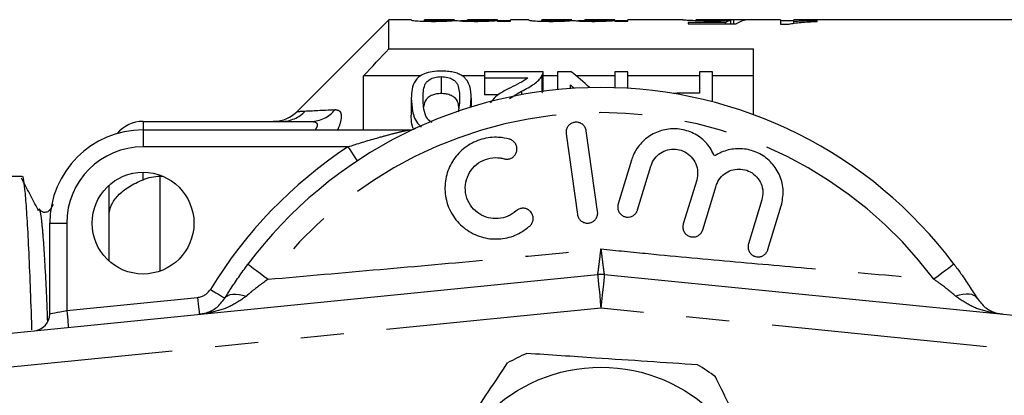
# Model space of a CAD drawing. Extents: x 166 to 241, y 96 to 253.
# Drawn here: x 187 to 216, y 115 to 126 of the extents above; entities that cross this region are included whole.
import ezdxf

# ---------------------------------------------------------------- set-up
doc = ezdxf.new("R2010")
doc.units = 0
doc.linetypes.add('PHANTOM', pattern=[12.7, 6.35, -1.27, 1.27, -1.27, 1.27, -1.27])
doc.layers.get('0').update_dxf_attribs({"linetype": 'CONTINUOUS'})

msp = doc.modelspace()

# ---------------------------------------------------------------- linework, layer by layer
at = {"color": 7, "linetype": 'CONTINUOUS'}
for p, q in [((197.552, 125.69), (194.845, 122.983)), ((198.211, 125.69), (197.552, 125.69)), ((197.552, 124.832), (197.552, 125.69)), ((198.211, 125.69), (198.211, 125.682)), ((199.48, 125.69), (198.595, 125.69)), ((198.595, 125.686), (198.595, 125.69)), ((198.595, 125.645), (198.595, 125.686)), ((199.48, 125.69), (199.48, 125.688)), ((199.865, 125.655), (199.666, 125.655)), ((200.749, 125.69), (199.865, 125.69)), ((199.865, 125.685), (199.865, 125.69)), ((199.865, 125.645), (199.865, 125.685)), ((200.749, 125.667), (200.749, 125.69)), ((200.749, 125.69), (200.749, 125.69)), ((200.749, 125.667), (200.749, 125.644)), ((201.134, 125.655), (200.749, 125.655)), ((200.749, 125.644), (201.134, 125.644)), ((201.672, 125.69), (201.134, 125.69)), ((201.134, 125.644), (201.134, 125.69)), ((201.672, 125.69), (201.672, 125.682)), ((202.941, 125.69), (202.057, 125.69)), ((202.057, 125.686), (202.057, 125.69)), ((202.057, 125.645), (202.057, 125.686)), ((202.941, 125.69), (202.941, 125.688)), ((203.326, 125.655), (203.128, 125.655)), ((204.211, 125.69), (203.326, 125.69)), ((203.326, 125.685), (203.326, 125.69)), ((203.326, 125.645), (203.326, 125.685)), ((204.211, 125.667), (204.211, 125.69)), ((204.211, 125.69), (204.211, 125.69)), ((204.211, 125.667), (204.211, 125.644)), ((204.595, 125.655), (204.211, 125.655)), ((204.211, 125.644), (204.595, 125.644)), ((206.214, 125.69), (204.595, 125.69)), ((204.595, 125.644), (204.595, 125.69)), ((207.478, 125.609), (206.369, 125.609)), ((206.369, 125.609), (206.369, 125.564)), ((206.369, 125.564), (207.792, 125.564)), ((209.1, 125.69), (206.598, 125.69)), ((207.478, 125.564), (207.478, 125.609)), ((207.631, 125.564), (207.631, 125.67)), ((207.716, 125.564), (207.716, 125.686)), ((209.1, 125.69), (209.1, 125.559)), ((209.485, 125.655), (209.1, 125.655)), ((209.1, 125.559), (209.348, 125.559)), ((216.402, 125.69), (209.485, 125.69)), ((209.485, 125.632), (209.485, 125.69)), ((209.485, 125.579), (209.485, 125.632)), ((210.177, 125.64), (210.177, 125.665)), ((197.552, 124.832), (208.302, 124.832)), ((208.302, 122.886), (208.302, 124.832)), ((196.802, 122.44), (196.802, 124.034)), ((198.484, 124.034), (196.802, 124.034)), ((199.095, 124.01), (199.095, 123.51)), ((200.364, 124.034), (199.714, 124.034)), ((202.095, 124.155), (200.364, 124.155)), ((200.364, 124.155), (200.364, 123.972)), ((200.364, 123.972), (201.647, 123.972)), ((200.364, 123.972), (200.364, 123.472)), ((202.06, 124.03), (202.06, 123.573)), ((202.095, 123.642), (202.095, 124.142)), ((202.518, 124.034), (202.095, 124.034)), ((202.518, 124.155), (202.518, 123.626)), ((202.924, 124.155), (202.518, 124.155)), ((204.21, 124.034), (203.074, 124.034)), ((204.21, 124.155), (204.21, 123.684)), ((204.595, 124.155), (204.21, 124.155)), ((204.595, 123.666), (204.595, 124.155)), ((206.71, 124.034), (204.595, 124.034)), ((206.71, 124.155), (206.71, 123.519)), ((207.095, 124.155), (206.71, 124.155)), ((207.095, 123.266), (207.095, 124.155)), ((208.302, 124.034), (207.095, 124.034)), ((202.902, 123.659), (202.902, 123.767)), ((200.786, 123.472), (200.364, 123.472)), ((201.104, 123.367), (201.462, 123.58)), ((201.462, 123.58), (201.462, 123.478)), ((206.053, 123.519), (205.927, 123.511)), ((206.71, 123.519), (206.053, 123.519)), ((198.21, 123.372), (198.21, 122.872)), ((199.96, 123.108), (199.979, 123.372)), ((199.979, 123.372), (199.979, 123.115)), ((190.302, 122.69), (195.254, 122.69)), ((190.302, 122.44), (198.129, 122.44)), ((202.774, 122.325), (203.108, 119.949)), ((203.702, 120.032), (203.368, 122.409)), ((204.702, 121.549), (204.308, 120.255)), ((204.882, 120.08), (205.276, 121.373)), ((186.734, 121.065), (186.266, 121.065)), ((190.802, 121.073), (190.882, 121.073)), ((189.302, 119.926), (189.302, 120.808)), ((206.624, 120.962), (206.229, 119.669)), ((206.803, 119.494), (207.197, 120.787)), ((187.647, 120.242), (187.562, 120.078)), ((208.545, 120.376), (208.15, 119.083)), ((208.724, 118.908), (209.119, 120.201)), ((187.561, 120.051), (187.571, 120.077)), ((189.302, 118.572), (189.302, 119.926)), ((187.552, 117.016), (187.552, 119.69)), ((179.703, 115.78), (203.703, 118.175)), ((203.902, 118.175), (227.902, 115.78))]:
    msp.add_line(p, q, dxfattribs=at)
at = {"color": 8, "linetype": 'PHANTOM'}
for p, q in [((190.302, 122.69), (190.302, 122.44)), ((190.302, 122.44), (190.302, 121.94)), ((196.34, 121.94), (190.302, 121.94)), ((190.302, 120.972), (190.302, 121.19)), ((190.802, 118.276), (190.802, 121.073)), ((187.552, 119.69), (188.052, 119.69)), ((188.052, 119.69), (188.052, 117.116)), ((188.052, 117.116), (191.911, 117.501)), ((203.802, 117.18), (179.802, 114.785)), ((227.802, 114.785), (203.802, 117.18))]:
    msp.add_line(p, q, dxfattribs=at)
at = {"color": 8, "linetype": 'PHANTOM', "flags": 128}
for points in [[(196.34, 121.94), (196.394, 121.859), (196.446, 121.781), (196.493, 121.709), (196.535, 121.645), (196.57, 121.594), (196.595, 121.555), (196.611, 121.531), (196.616, 121.523)], [(193.394, 118.479), (193.405, 118.471), (193.437, 118.447), (193.489, 118.408), (193.559, 118.355), (193.647, 118.289), (193.75, 118.213), (193.864, 118.127), (193.987, 118.035)], [(214.211, 118.479), (214.2, 118.471), (214.168, 118.447), (214.116, 118.408), (214.045, 118.355), (213.957, 118.289), (213.855, 118.213), (213.74, 118.127), (213.617, 118.035)], [(203.703, 118.175), (203.705, 118.156), (203.711, 118.1), (203.72, 118.008), (203.732, 117.884), (203.747, 117.733), (203.764, 117.561), (203.783, 117.374), (203.802, 117.18)], [(203.902, 118.175), (203.9, 118.156), (203.894, 118.1), (203.885, 118.008), (203.873, 117.884), (203.857, 117.733), (203.84, 117.561), (203.822, 117.374), (203.802, 117.18)], [(192.288, 117.737), (192.371, 117.686), (192.451, 117.638), (192.525, 117.592), (192.589, 117.553), (192.642, 117.52), (192.682, 117.496), (192.706, 117.481), (192.714, 117.476)], [(192.714, 117.476), (192.752, 117.522), (192.804, 117.557), (192.87, 117.582), (192.947, 117.596), (193.035, 117.598), (193.133, 117.59), (193.238, 117.57), (193.349, 117.54)], [(214.89, 117.476), (214.852, 117.522), (214.8, 117.557), (214.735, 117.582), (214.658, 117.596), (214.569, 117.598), (214.472, 117.59), (214.366, 117.57), (214.256, 117.54)], [(191.911, 117.501), (191.921, 117.404), (191.93, 117.311), (191.939, 117.224), (191.946, 117.149), (191.952, 117.087), (191.957, 117.041), (191.96, 117.013), (191.961, 117.003)], [(187.552, 117.016), (187.562, 117.018), (187.59, 117.024), (187.637, 117.033), (187.699, 117.045), (187.775, 117.06), (187.861, 117.078), (187.955, 117.096), (188.052, 117.116)], [(188.052, 117.116), (188.062, 117.019), (188.071, 116.925), (188.08, 116.839), (188.087, 116.764), (188.094, 116.702), (188.098, 116.656), (188.101, 116.628), (188.102, 116.618)]]:
    msp.add_lwpolyline(points, dxfattribs=at)
at = {"color": 7, "linetype": 'CONTINUOUS'}
for centre, radius in [((190.302, 119.69), 1.5), ((203.802, 110.69), 4.75)]:
    msp.add_circle(centre, radius, dxfattribs=at)
for centre, radius, start, end in [((203.802, 110.69), 13, 36.8092, 143.1908), ((194.138, 123.69), 1, 271.8119, 315.1078), ((190.302, 121.69), 1, 90, 140.1616), ((190.302, 119.69), 2.75, 90, 180), ((198.129, 122.94), 0.5, 270, 294.8505), ((203.802, 117.18), 1, 84.3, 95.7), ((187.052, 117.016), 0.5, 275.7, 0), ((203.802, 110.69), 5.6, 112.9543, 119.4233), ((203.802, 110.69), 5.6, 52.9543, 59.4233)]:
    msp.add_arc(centre, radius, start, end, dxfattribs=at)
at = {"color": 8, "linetype": 'PHANTOM'}
for centre, radius, start, end in [((203.802, 110.69), 12.259, 36.8092, 143.1908), ((194.376, 123.664), 0.974, 270.0951, 316.6597), ((195.246, 123.597), 0.907, 270.4988, 322.0104), ((190.302, 119.69), 2.25, 90, 180), ((203.802, 110.69), 13.5, 123.5573, 148.5314), ((191.861, 117.998), 0.5, 275.7, 328.5314)]:
    msp.add_arc(centre, radius, start, end, dxfattribs=at)
at = {"color": 7, "linetype": 'CONTINUOUS'}
for centre, major_axis, ratio, start_param, end_param in [((207.784, 110.69), (0, 15), 0.196442, 0.051865, 0.103831), ((204.092, 110.69), (150, 0), 0.1, 1.544071, 1.546636), ((208.18, 110.69), (0, 15), 0.2, 0.026725, 0.129649), ((199.49, 111.19), (0, 14.25), 0.580575, 5.781742, 5.855208), ((199.012, 111.19), (0, 14.25), 0.580733, 5.778856, 5.793724)]:
    msp.add_ellipse(centre, major_axis=major_axis, ratio=ratio, start_param=start_param, end_param=end_param, dxfattribs=at)
for points, knots in [([(198.211, 125.682), (198.212, 125.679), (198.218, 125.676), (198.264, 125.666), (198.303, 125.661), (198.425, 125.651), (198.507, 125.647), (198.685, 125.642), (198.781, 125.641), (198.875, 125.641)], [0, 0, 0, 0, 0.25, 0.25, 0.5, 0.5, 0.75, 0.75, 1, 1, 1, 1]), ([(198.968, 125.665), (198.937, 125.665), (198.906, 125.665), (198.845, 125.666), (198.816, 125.667), (198.733, 125.669), (198.684, 125.671), (198.622, 125.676), (198.61, 125.679), (198.597, 125.683), (198.596, 125.685), (198.595, 125.686)], [0, 0, 0, 0, 0.125, 0.125, 0.25, 0.25, 0.5, 0.5, 0.75, 0.75, 1, 1, 1, 1]), ([(198.875, 125.641), (198.944, 125.641), (199.011, 125.642), (199.142, 125.645), (199.205, 125.647), (199.319, 125.653), (199.37, 125.656), (199.463, 125.662), (199.503, 125.666), (199.54, 125.669)], [0, 0, 0, 0, 0.25, 0.25, 0.5, 0.5, 0.75, 0.75, 1, 1, 1, 1]), ([(199.48, 125.688), (199.479, 125.687), (199.475, 125.685), (199.442, 125.681), (199.416, 125.678), (199.325, 125.672), (199.263, 125.67), (199.124, 125.666), (199.046, 125.665), (198.968, 125.665)], [0, 0, 0, 0, 0.25, 0.25, 0.5, 0.5, 0.75, 0.75, 1, 1, 1, 1]), ([(199.54, 125.669), (199.561, 125.665), (199.585, 125.662), (199.659, 125.655), (199.704, 125.652), (199.81, 125.646), (199.87, 125.644), (199.995, 125.642), (200.059, 125.641), (200.123, 125.641)], [0, 0, 0, 0, 0.25, 0.25, 0.5, 0.5, 0.75, 0.75, 1, 1, 1, 1]), ([(200.234, 125.665), (200.175, 125.665), (200.117, 125.666), (200.009, 125.668), (199.965, 125.671), (199.905, 125.675), (199.888, 125.678), (199.868, 125.682), (199.865, 125.684), (199.865, 125.685)], [0, 0, 0, 0, 0.25, 0.25, 0.5, 0.5, 0.75, 0.75, 1, 1, 1, 1]), ([(200.123, 125.641), (200.187, 125.641), (200.251, 125.642), (200.374, 125.645), (200.434, 125.647), (200.542, 125.652), (200.591, 125.655), (200.679, 125.661), (200.716, 125.664), (200.749, 125.667)], [0, 0, 0, 0, 0.25, 0.25, 0.5, 0.5, 0.75, 0.75, 1, 1, 1, 1]), ([(200.749, 125.69), (200.749, 125.689), (200.746, 125.688), (200.723, 125.684), (200.705, 125.681), (200.644, 125.676), (200.62, 125.674), (200.559, 125.671), (200.524, 125.67), (200.448, 125.668), (200.407, 125.667), (200.322, 125.665), (200.278, 125.665), (200.234, 125.665)], [0, 0, 0, 0, 0.25, 0.25, 0.5, 0.5, 0.625, 0.625, 0.75, 0.75, 0.875, 0.875, 1, 1, 1, 1]), ([(201.672, 125.682), (201.673, 125.679), (201.679, 125.676), (201.726, 125.666), (201.765, 125.661), (201.887, 125.651), (201.969, 125.647), (202.147, 125.642), (202.242, 125.641), (202.337, 125.641)], [0, 0, 0, 0, 0.25, 0.25, 0.5, 0.5, 0.75, 0.75, 1, 1, 1, 1]), ([(202.429, 125.665), (202.398, 125.665), (202.367, 125.665), (202.307, 125.666), (202.277, 125.667), (202.194, 125.669), (202.145, 125.671), (202.083, 125.676), (202.072, 125.679), (202.058, 125.683), (202.058, 125.685), (202.057, 125.686)], [0, 0, 0, 0, 0.125, 0.125, 0.25, 0.25, 0.5, 0.5, 0.75, 0.75, 1, 1, 1, 1]), ([(202.337, 125.641), (202.405, 125.641), (202.473, 125.642), (202.604, 125.645), (202.667, 125.647), (202.78, 125.653), (202.832, 125.656), (202.925, 125.662), (202.964, 125.666), (203.002, 125.669)], [0, 0, 0, 0, 0.25, 0.25, 0.5, 0.5, 0.75, 0.75, 1, 1, 1, 1]), ([(202.941, 125.688), (202.94, 125.687), (202.936, 125.685), (202.904, 125.681), (202.878, 125.678), (202.786, 125.672), (202.724, 125.67), (202.585, 125.666), (202.507, 125.665), (202.429, 125.665)], [0, 0, 0, 0, 0.25, 0.25, 0.5, 0.5, 0.75, 0.75, 1, 1, 1, 1]), ([(203.002, 125.669), (203.023, 125.665), (203.047, 125.662), (203.12, 125.655), (203.166, 125.652), (203.272, 125.646), (203.331, 125.644), (203.456, 125.642), (203.52, 125.641), (203.585, 125.641)], [0, 0, 0, 0, 0.25, 0.25, 0.5, 0.5, 0.75, 0.75, 1, 1, 1, 1]), ([(203.695, 125.665), (203.637, 125.665), (203.579, 125.666), (203.47, 125.668), (203.426, 125.671), (203.367, 125.675), (203.35, 125.678), (203.329, 125.682), (203.327, 125.684), (203.326, 125.685)], [0, 0, 0, 0, 0.25, 0.25, 0.5, 0.5, 0.75, 0.75, 1, 1, 1, 1]), ([(203.585, 125.641), (203.649, 125.641), (203.713, 125.642), (203.836, 125.645), (203.896, 125.647), (204.003, 125.652), (204.053, 125.655), (204.141, 125.661), (204.177, 125.664), (204.211, 125.667)], [0, 0, 0, 0, 0.25, 0.25, 0.5, 0.5, 0.75, 0.75, 1, 1, 1, 1]), ([(204.211, 125.69), (204.211, 125.689), (204.207, 125.688), (204.185, 125.684), (204.167, 125.681), (204.106, 125.676), (204.081, 125.674), (204.021, 125.671), (203.985, 125.67), (203.909, 125.668), (203.868, 125.667), (203.784, 125.665), (203.739, 125.665), (203.695, 125.665)], [0, 0, 0, 0, 0.25, 0.25, 0.5, 0.5, 0.625, 0.625, 0.75, 0.75, 0.875, 0.875, 1, 1, 1, 1]), ([(206.216, 125.69), (206.217, 125.69), (206.219, 125.69), (206.236, 125.688), (206.25, 125.687), (206.288, 125.684), (206.313, 125.682), (206.373, 125.679), (206.409, 125.677), (206.53, 125.67), (206.627, 125.666), (206.795, 125.661), (206.853, 125.66), (206.972, 125.658), (207.034, 125.658), (207.096, 125.658)], [0, 0, 0, 0, 0.125, 0.125, 0.25, 0.25, 0.375, 0.375, 0.5, 0.5, 0.75, 0.75, 0.875, 0.875, 1, 1, 1, 1]), ([(207.202, 125.677), (207.119, 125.677), (207.036, 125.677), (206.878, 125.679), (206.804, 125.681), (206.695, 125.685), (206.655, 125.687), (206.61, 125.689), (206.602, 125.69), (206.6, 125.69)], [0, 0, 0, 0, 0.25, 0.25, 0.5, 0.5, 0.75, 0.75, 1, 1, 1, 1]), ([(207.096, 125.658), (207.145, 125.658), (207.193, 125.658), (207.289, 125.66), (207.335, 125.66), (207.47, 125.664), (207.553, 125.667), (207.631, 125.67)], [0, 0, 0, 0, 0.25, 0.25, 0.5, 0.5, 1, 1, 1, 1]), ([(207.716, 125.686), (207.687, 125.685), (207.656, 125.683), (207.582, 125.681), (207.541, 125.68), (207.452, 125.678), (207.404, 125.678), (207.304, 125.677), (207.253, 125.677), (207.202, 125.677)], [0, 0, 0, 0, 0.25, 0.25, 0.5, 0.5, 0.75, 0.75, 1, 1, 1, 1]), ([(209.348, 125.559), (209.37, 125.565), (209.392, 125.57), (209.445, 125.58), (209.473, 125.584), (209.563, 125.597), (209.63, 125.604), (209.773, 125.617), (209.849, 125.623), (210.009, 125.632), (210.092, 125.636), (210.177, 125.64)], [0, 0, 0, 0, 0.125, 0.125, 0.25, 0.25, 0.5, 0.5, 0.75, 0.75, 1, 1, 1, 1]), ([(210.177, 125.665), (210.113, 125.663), (210.05, 125.661), (209.929, 125.657), (209.869, 125.655), (209.752, 125.65), (209.695, 125.647), (209.586, 125.64), (209.534, 125.636), (209.485, 125.632)], [0, 0, 0, 0, 0.25, 0.25, 0.5, 0.5, 0.75, 0.75, 1, 1, 1, 1]), ([(199.095, 124.172), (199.004, 124.172), (198.914, 124.167), (198.742, 124.141), (198.664, 124.121), (198.532, 124.068), (198.479, 124.036), (198.392, 123.966), (198.359, 123.929), (198.277, 123.811), (198.251, 123.728), (198.216, 123.555), (198.212, 123.465), (198.21, 123.372)], [0, 0, 0, 0, 0.125, 0.125, 0.25, 0.25, 0.375, 0.375, 0.5, 0.5, 0.75, 0.75, 1, 1, 1, 1]), ([(198.556, 123.371), (198.558, 123.508), (198.562, 123.639), (198.624, 123.792), (198.639, 123.821), (198.684, 123.878), (198.717, 123.905), (198.798, 123.952), (198.846, 123.973), (198.932, 123.995), (198.963, 124.001), (199.027, 124.008), (199.061, 124.009), (199.095, 124.01)], [0, 0, 0, 0, 0.5, 0.5, 0.625, 0.625, 0.75, 0.75, 0.875, 0.875, 0.9375, 0.9375, 1, 1, 1, 1]), ([(199.711, 124.037), (199.675, 124.059), (199.637, 124.079), (199.548, 124.113), (199.499, 124.128), (199.391, 124.151), (199.335, 124.159), (199.216, 124.17), (199.155, 124.171), (199.095, 124.172)], [0, 0, 0, 0, 0.25, 0.25, 0.5, 0.5, 0.75, 0.75, 1, 1, 1, 1]), ([(199.095, 124.01), (199.128, 124.009), (199.161, 124.008), (199.225, 124.001), (199.256, 123.995), (199.342, 123.973), (199.391, 123.952), (199.471, 123.906), (199.505, 123.879), (199.55, 123.822), (199.565, 123.792), (199.627, 123.64), (199.631, 123.508), (199.633, 123.371)], [0, 0, 0, 0, 0.0625, 0.0625, 0.125, 0.125, 0.25, 0.25, 0.375, 0.375, 0.5, 0.5, 1, 1, 1, 1]), ([(199.979, 123.372), (199.977, 123.496), (199.968, 123.616), (199.914, 123.785), (199.889, 123.84), (199.837, 123.918), (199.817, 123.943), (199.77, 123.992), (199.74, 124.015), (199.711, 124.037)], [0, 0, 0, 0, 0.5, 0.5, 0.75, 0.75, 0.875, 0.875, 1, 1, 1, 1]), ([(201.647, 123.972), (201.614, 123.946), (201.58, 123.92), (201.499, 123.871), (201.454, 123.847), (201.317, 123.777), (201.225, 123.73), (201.131, 123.683)], [0, 0, 0, 0, 0.25, 0.25, 0.5, 0.5, 1, 1, 1, 1]), ([(201.462, 123.58), (201.595, 123.649), (201.724, 123.718), (201.881, 123.831), (201.926, 123.87), (202.005, 123.949), (202.035, 123.989), (202.06, 124.03)], [0, 0, 0, 0, 0.5, 0.5, 0.75, 0.75, 1, 1, 1, 1]), ([(202.06, 124.03), (202.072, 124.051), (202.082, 124.071), (202.094, 124.113), (202.095, 124.134), (202.095, 124.155)], [0, 0, 0, 0, 0.5, 0.5, 1, 1, 1, 1]), ([(201.131, 123.683), (200.97, 123.601), (200.722, 123.475), (200.585, 123.3), (200.537, 123.239)], [0, 0, 0, 0, 0.651657, 1, 1, 1, 1]), ([(199.095, 123.51), (199.047, 123.508), (198.953, 123.504), (198.815, 123.463), (198.687, 123.392), (198.602, 123.269), (198.584, 123.166), (198.574, 123.106)], [0, 0, 0, 0, 0.125769, 0.252095, 0.432898, 0.664678, 1, 1, 1, 1]), ([(199.61, 123.084), (199.608, 123.125), (199.601, 123.227), (199.55, 123.348), (199.419, 123.442), (199.295, 123.491), (199.177, 123.508), (199.115, 123.51), (199.095, 123.51)], [0, 0, 0, 0, 0.209121, 0.52676, 0.682277, 0.838465, 0.947811, 1, 1, 1, 1]), ([(202.093, 123.642), (202.093, 123.626), (202.092, 123.599), (202.078, 123.561), (202.066, 123.54), (202.06, 123.53)], [0, 0, 0, 0, 0.439105, 0.718875, 1, 1, 1, 1]), ([(198.21, 123.372), (198.217, 123.248), (198.231, 122.999), (198.326, 122.693), (198.476, 122.55), (198.499, 122.528)], [0, 0, 0, 0, 0.456561, 0.916138, 1, 1, 1, 1]), ([(198.821, 122.656), (198.795, 122.673), (198.709, 122.728), (198.611, 122.888), (198.564, 123.116), (198.559, 123.285), (198.556, 123.371)], [0, 0, 0, 0, 0.0867455, 0.2812019, 0.6367915, 1, 1, 1, 1]), ([(199.633, 123.371), (199.632, 123.284), (199.63, 123.15), (199.594, 123.009), (199.582, 122.96)], [0, 0, 0, 0, 0.653684, 1, 1, 1, 1]), ([(198.263, 122.479), (198.25, 122.523), (198.21, 122.659), (198.21, 122.786), (198.21, 122.872)], [0, 0, 0, 0, 0.32816, 1, 1, 1, 1]), ([(203.368, 122.409), (203.36, 122.442), (203.344, 122.509), (203.278, 122.592), (203.19, 122.649), (203.09, 122.672), (202.99, 122.661), (202.899, 122.619), (202.827, 122.551), (202.781, 122.461), (202.768, 122.382), (202.773, 122.337), (202.774, 122.325)], [0, 0, 0, 0, 0.110067, 0.221777, 0.331258, 0.437111, 0.540174, 0.642368, 0.74582, 0.852142, 0.9619, 1, 1, 1, 1]), ([(201.106, 122.166), (200.999, 122.189), (200.731, 122.246), (200.283, 122.19), (199.829, 121.975), (199.471, 121.626), (199.244, 121.179), (199.174, 120.676), (199.275, 120.17), (199.545, 119.72), (199.956, 119.385), (200.455, 119.212), (200.97, 119.219), (201.4, 119.367), (201.615, 119.536), (201.703, 119.605)], [0, 0, 0, 0, 0.052014, 0.131723, 0.210109, 0.288374, 0.367709, 0.449004, 0.532599, 0.618033, 0.703903, 0.788141, 0.869075, 0.946839, 1, 1, 1, 1]), ([(207.153, 121.671), (207.085, 121.799), (206.947, 122.056), (206.591, 122.331), (206.176, 122.477), (205.738, 122.479), (205.326, 122.34), (204.981, 122.075), (204.785, 121.787), (204.72, 121.6), (204.702, 121.549)], [0, 0, 0, 0, 0.136959, 0.274193, 0.408824, 0.541437, 0.674198, 0.809158, 0.947733, 1, 1, 1, 1]), ([(200.944, 121.589), (200.976, 121.583), (201.041, 121.571), (201.139, 121.594), (201.223, 121.645), (201.287, 121.721), (201.324, 121.815), (201.328, 121.917), (201.297, 122.018), (201.233, 122.102), (201.162, 122.148), (201.117, 122.163), (201.106, 122.166)], [0, 0, 0, 0, 0.102484, 0.205237, 0.307045, 0.4098, 0.515466, 0.624793, 0.736982, 0.849901, 0.961034, 1, 1, 1, 1]), ([(205.276, 121.373), (205.284, 121.397), (205.317, 121.494), (205.417, 121.648), (205.601, 121.794), (205.821, 121.873), (206.057, 121.877), (206.284, 121.803), (206.478, 121.655), (206.611, 121.447), (206.671, 121.203), (206.639, 121.042), (206.624, 120.962)], [0, 0, 0, 0, 0.034218, 0.142235, 0.24713, 0.350002, 0.452618, 0.556912, 0.664335, 0.775142, 0.887646, 1, 1, 1, 1]), ([(209.119, 120.201), (209.148, 120.348), (209.207, 120.642), (209.099, 121.091), (208.857, 121.474), (208.505, 121.749), (208.089, 121.892), (207.655, 121.891), (207.342, 121.787), (207.188, 121.692), (207.153, 121.671)], [0, 0, 0, 0, 0.142899, 0.285974, 0.426107, 0.562167, 0.695395, 0.827846, 0.961695, 1, 1, 1, 1]), ([(201.302, 120.051), (201.224, 119.993), (201.067, 119.877), (200.774, 119.81), (200.48, 119.833), (200.207, 119.951), (199.982, 120.154), (199.833, 120.426), (199.783, 120.738), (199.844, 121.051), (200.007, 121.322), (200.248, 121.519), (200.534, 121.622), (200.774, 121.629), (200.907, 121.597), (200.944, 121.589)], [0, 0, 0, 0, 0.0774741, 0.1550507, 0.2321587, 0.3106287, 0.3918837, 0.476024, 0.5618326, 0.6473919, 0.7310459, 0.812126, 0.8910689, 0.9690497, 1, 1, 1, 1]), ([(186.734, 121.063), (186.734, 121.064), (186.748, 121.104), (186.776, 120.961), (186.822, 120.608), (186.87, 119.967), (186.918, 119.098), (186.965, 118.011), (186.998, 117.142), (187.014, 116.613), (187.016, 116.542)], [0, 0, 0, 0, 0.002066, 0.15949, 0.321546, 0.486374, 0.651909, 0.816035, 0.975485, 1, 1, 1, 1]), ([(190.302, 120.972), (190.381, 121.005), (190.464, 121.031), (190.633, 121.065), (190.717, 121.073), (190.802, 121.073)], [0, 0, 0, 0, 0.5, 0.5, 1, 1, 1, 1]), ([(207.197, 120.787), (207.206, 120.812), (207.241, 120.913), (207.344, 121.068), (207.532, 121.213), (207.754, 121.289), (207.988, 121.289), (208.212, 121.213), (208.403, 121.064), (208.534, 120.857), (208.592, 120.615), (208.561, 120.455), (208.545, 120.376)], [0, 0, 0, 0, 0.037064, 0.1468058, 0.2532621, 0.3570063, 0.4595091, 0.5626888, 0.6683397, 0.7774165, 0.8887974, 1, 1, 1, 1]), ([(187.208, 120.082), (187.125, 120.24), (186.962, 120.552), (186.799, 120.864), (186.718, 121.018)], [0, 0, 0, 0, 0.506175, 1, 1, 1, 1]), ([(189.302, 119.926), (189.302, 120.027), (189.324, 120.127), (189.413, 120.324), (189.48, 120.419), (189.654, 120.599), (189.764, 120.685), (190.012, 120.84), (190.155, 120.91), (190.302, 120.972)], [0, 0, 0, 0, 0.25, 0.25, 0.5, 0.5, 0.75, 0.75, 1, 1, 1, 1]), ([(204.308, 120.255), (204.301, 120.221), (204.287, 120.152), (204.313, 120.048), (204.37, 119.959), (204.454, 119.896), (204.552, 119.865), (204.652, 119.868), (204.745, 119.902), (204.823, 119.965), (204.864, 120.03), (204.878, 120.071), (204.882, 120.08)], [0, 0, 0, 0, 0.112576, 0.225385, 0.337532, 0.446623, 0.551801, 0.654151, 0.755993, 0.85973, 0.966899, 1, 1, 1, 1]), ([(187.208, 120.054), (187.215, 120.086), (187.227, 120.136), (187.239, 120.095), (187.244, 120.08)], [0, 0, 0, 0, 0.618512, 1, 1, 1, 1]), ([(187.57, 120.099), (187.55, 120.071), (187.51, 120.016), (187.335, 119.992), (187.28, 120.057), (187.244, 120.099)], [0, 0, 0, 0, 0.2797506, 0.5428092, 1, 1, 1, 1]), ([(201.703, 119.605), (201.726, 119.63), (201.771, 119.68), (201.804, 119.778), (201.804, 119.88), (201.769, 119.979), (201.701, 120.061), (201.61, 120.115), (201.508, 120.134), (201.407, 120.118), (201.34, 120.083), (201.309, 120.057), (201.302, 120.051)], [0, 0, 0, 0, 0.106774, 0.213747, 0.323513, 0.435958, 0.548812, 0.659604, 0.766898, 0.870913, 0.973217, 1, 1, 1, 1]), ([(203.108, 119.949), (203.116, 119.915), (203.132, 119.848), (203.198, 119.765), (203.286, 119.709), (203.387, 119.685), (203.487, 119.696), (203.577, 119.738), (203.649, 119.806), (203.696, 119.896), (203.708, 119.975), (203.704, 120.021), (203.702, 120.032)], [0, 0, 0, 0, 0.110178, 0.221992, 0.331586, 0.437273, 0.539878, 0.641623, 0.744967, 0.851612, 0.961874, 1, 1, 1, 1]), ([(206.229, 119.669), (206.222, 119.635), (206.209, 119.567), (206.234, 119.463), (206.291, 119.374), (206.373, 119.311), (206.469, 119.28), (206.568, 119.281), (206.662, 119.313), (206.741, 119.375), (206.785, 119.441), (206.799, 119.483), (206.803, 119.494)], [0, 0, 0, 0, 0.1120448, 0.2243705, 0.3348766, 0.4415801, 0.5448105, 0.6465339, 0.7492572, 0.8549545, 0.9643407, 1, 1, 1, 1]), ([(208.15, 119.083), (208.143, 119.049), (208.13, 118.981), (208.155, 118.878), (208.21, 118.79), (208.29, 118.727), (208.385, 118.694), (208.484, 118.693), (208.579, 118.724), (208.66, 118.786), (208.705, 118.853), (208.72, 118.896), (208.724, 118.908)], [0, 0, 0, 0, 0.1106, 0.22152, 0.329829, 0.434308, 0.536351, 0.638384, 0.742704, 0.850599, 0.96186, 1, 1, 1, 1]), ([(192.714, 117.476), (192.766, 117.56), (192.893, 117.764), (193.12, 118.105), (193.302, 118.353), (193.394, 118.479)], [0, 0, 0, 0, 0.2569544, 0.623947, 1, 1, 1, 1]), ([(214.211, 118.479), (214.279, 118.386), (214.435, 118.174), (214.667, 117.833), (214.815, 117.596), (214.89, 117.476)], [0, 0, 0, 0, 0.279558, 0.635014, 1, 1, 1, 1]), ([(191.961, 117.003), (191.962, 117.004), (192.035, 117.011), (192.21, 117.05), (192.475, 117.173), (192.636, 117.378), (192.714, 117.476)], [0, 0, 0, 0, 0.005724, 0.261299, 0.643088, 1, 1, 1, 1]), ([(214.89, 117.476), (214.968, 117.378), (215.13, 117.173), (215.394, 117.05), (215.57, 117.011), (215.642, 117.004), (215.644, 117.003)], [0, 0, 0, 0, 0.356912, 0.738701, 0.994276, 1, 1, 1, 1]), ([(206.651, 115.511), (206.162, 115.544), (205.174, 115.61), (203.813, 115.7), (202.621, 115.78), (201.954, 115.824), (201.618, 115.847)], [0, 0, 0, 0, 0.2947, 0.596246, 0.797057, 1, 1, 1, 1]), ([(198.245, 111.377), (198.517, 111.784), (199.068, 112.607), (199.828, 113.74), (200.492, 114.733), (200.864, 115.288), (201.051, 115.568)], [0, 0, 0, 0, 0.2947, 0.596246, 0.797057, 1, 1, 1, 1]), ([(209.402, 110.634), (209.345, 110.75), (209.079, 111.291), (208.589, 112.287), (208.024, 113.436), (207.551, 114.398), (207.301, 114.905), (207.176, 115.16)], [0, 0, 0, 0, 0.078937, 0.36507, 0.658208, 0.8285, 1, 1, 1, 1])]:
    msp.add_open_spline(points, degree=3, knots=knots, dxfattribs=at)
for points in [[(196.802, 124.034), (197.052, 124.3), (197.302, 124.567), (197.552, 124.832)], [(194.377, 122.69), (194.221, 122.69), (194.138, 122.69), (194.138, 122.69)]]:
    msp.add_open_spline(points, degree=3, dxfattribs=at)
at = {"color": 8, "linetype": 'PHANTOM'}
for points in [[(194.845, 122.983), (194.845, 122.983), (194.928, 122.987), (195.084, 122.996)], [(195.084, 122.996), (195.28, 123.006), (195.584, 123.021), (195.961, 123.039)]]:
    msp.add_open_spline(points, degree=3, dxfattribs=at)
for points, knots in [([(195.961, 123.039), (196.018, 123.03), (196.134, 123.012), (196.154, 122.802), (196.108, 122.592), (196.04, 122.455), (196.032, 122.44)], [0, 0, 0, 0, 0.32751, 0.653795, 0.963413, 1, 1, 1, 1]), ([(195.254, 122.69), (195.311, 122.685), (195.403, 122.677), (195.439, 122.61), (195.435, 122.537), (195.4, 122.479), (195.377, 122.44)], [0, 0, 0, 0, 0.388914, 0.624944, 0.746428, 1, 1, 1, 1]), ([(196.34, 121.94), (196.625, 122.03), (197.058, 122.167), (197.6, 122.312), (197.895, 122.385), (198.048, 122.421), (198.1, 122.433), (198.124, 122.439), (198.127, 122.44), (198.129, 122.44)], [0, 0, 0, 0, 0.448932, 0.682088, 0.860241, 0.928922, 0.958402, 0.977841, 1, 1, 1, 1]), ([(187.244, 120.08), (187.252, 120.067), (187.272, 120.033), (187.309, 119.766), (187.355, 119.261), (187.407, 118.457), (187.451, 117.587), (187.475, 116.961), (187.482, 116.776)], [0, 0, 0, 0, 0.107793, 0.28263, 0.46055, 0.684812, 0.907351, 1, 1, 1, 1]), ([(193.987, 118.035), (195.087, 118.132), (197.253, 118.324), (199.987, 118.563), (202.163, 118.766), (203.256, 118.876), (203.802, 118.931)], [0, 0, 0, 0, 0.339333, 0.668362, 0.834187, 1, 1, 1, 1]), ([(203.703, 118.175), (203.703, 118.175), (203.705, 118.176), (203.714, 118.216), (203.736, 118.378), (203.766, 118.618), (203.789, 118.815), (203.802, 118.928), (203.802, 118.931)], [0, 0, 0, 0, 0.002358, 0.257275, 0.51342, 0.731791, 0.992617, 1, 1, 1, 1]), ([(203.802, 118.931), (203.804, 118.915), (203.817, 118.802), (203.839, 118.608), (203.868, 118.378), (203.891, 118.216), (203.899, 118.176), (203.902, 118.175), (203.902, 118.175)], [0, 0, 0, 0, 0.039392, 0.268489, 0.486776, 0.742823, 0.997642, 1, 1, 1, 1]), ([(203.802, 118.931), (204.267, 118.884), (205.591, 118.75), (207.778, 118.549), (210.589, 118.303), (212.528, 118.131), (213.617, 118.035)], [0, 0, 0, 0, 0.1409729, 0.4017435, 0.6638605, 1, 1, 1, 1]), ([(193.987, 118.035), (193.818, 117.914), (193.596, 117.755), (193.397, 117.581), (193.349, 117.54)], [0, 0, 0, 0, 0.7603362, 1, 1, 1, 1]), ([(214.256, 117.54), (214.111, 117.661), (213.905, 117.834), (213.683, 117.989), (213.617, 118.035)], [0, 0, 0, 0, 0.702656, 1, 1, 1, 1]), ([(193.349, 117.54), (193.201, 117.434), (192.894, 117.215), (192.41, 117.07), (192.093, 117.017), (191.963, 117.004), (191.961, 117.003)], [0, 0, 0, 0, 0.357323, 0.739081, 0.994288, 1, 1, 1, 1]), ([(215.644, 117.003), (215.641, 117.004), (215.511, 117.017), (215.194, 117.07), (214.711, 117.215), (214.404, 117.434), (214.256, 117.54)], [0, 0, 0, 0, 0.005712, 0.260919, 0.642677, 1, 1, 1, 1])]:
    msp.add_open_spline(points, degree=3, knots=knots, dxfattribs=at)

doc.saveas('drawing.dxf')
